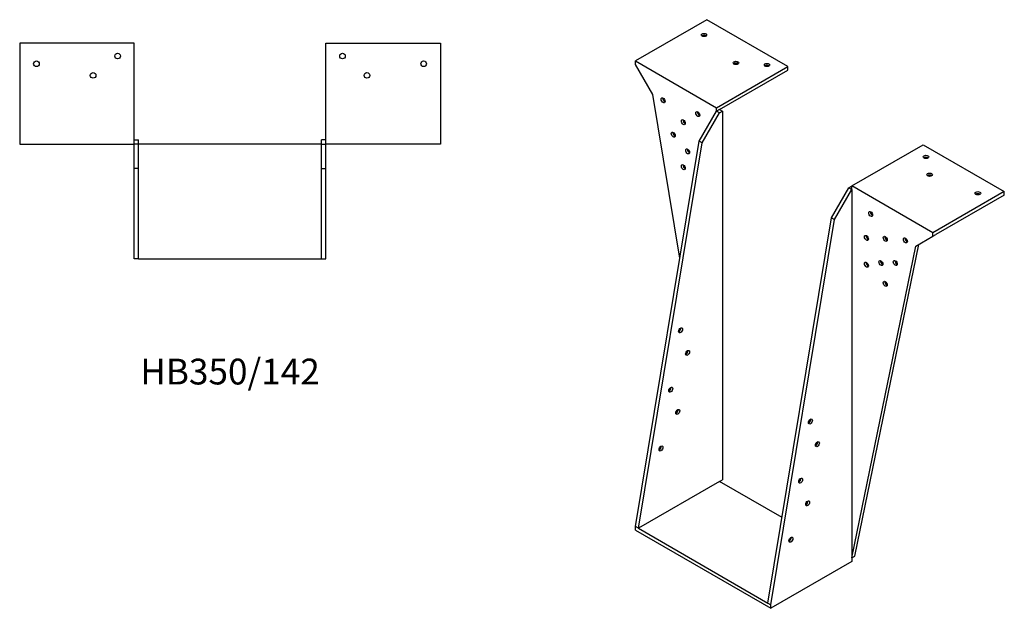
# Model space of a CAD drawing. Units: millimetres. Extents: x 869 to 1921, y 253 to 1455.
# Drawn here: x 1156 to 1921, y 253 to 709 of the extents above; entities that cross this region are included whole.
import ezdxf

# ---------------------------------------------------------------- set-up
doc = ezdxf.new("R2010")
doc.units = ezdxf.units.MM
doc.layers.add('Part', color=7, linetype='Continuous', lineweight=25)
doc.layers.add('Text', color=7, linetype='Continuous', lineweight=25)
doc.styles.add('EU_style', font='arial.ttf')

msp = doc.modelspace()

# ---------------------------------------------------------------- linework, layer by layer
at = {"layer": 'Part'}
for p, q in [((1689.57, 709.44), (1634.2, 677.48)), ((1752.5, 673.11), (1689.57, 709.44)), ((1156.13, 691.27), (1156.13, 612.97)), ((1245.13, 691.27), (1156.13, 691.27)), ((1245.13, 612.97), (1245.13, 691.27)), ((1393.73, 691.27), (1482.73, 691.27)), ((1393.73, 612.97), (1393.73, 691.27)), ((1482.73, 691.27), (1482.73, 612.97)), ((1634.2, 674.78), (1634.2, 677.48)), ((1634.2, 677.48), (1697.13, 641.14)), ((1647.63, 651.51), (1634.2, 674.78)), ((1697.13, 641.14), (1752.5, 673.11)), ((1752.5, 670.41), (1752.5, 673.11)), ((1699.46, 639.79), (1752.5, 670.41)), ((1668.67, 524.48), (1647.63, 651.51)), ((1683.7, 615.18), (1697.13, 638.45)), ((1686.03, 613.83), (1699.46, 637.1)), ((1697.13, 638.45), (1697.13, 641.14)), ((1699.46, 639.79), (1697.13, 638.45)), ((1699.46, 637.1), (1697.13, 638.45)), ((1699.46, 639.79), (1701.8, 638.45)), ((1699.46, 637.1), (1701.8, 638.45)), ((1701.8, 638.45), (1701.8, 352.67)), ((1156.13, 612.97), (1245.13, 612.97)), ((1245.13, 616.27), (1248.43, 616.27)), ((1248.43, 612.97), (1245.13, 612.97)), ((1245.13, 593.97), (1245.13, 612.97)), ((1248.43, 612.97), (1248.43, 616.27)), ((1390.43, 612.97), (1248.43, 612.97)), ((1248.43, 593.97), (1248.43, 612.97)), ((1393.73, 616.27), (1390.43, 616.27)), ((1390.43, 612.97), (1390.43, 616.27)), ((1390.43, 612.97), (1393.73, 612.97)), ((1390.43, 593.97), (1390.43, 612.97)), ((1482.73, 612.97), (1393.73, 612.97)), ((1393.73, 593.97), (1393.73, 612.97)), ((1634.2, 316.34), (1683.7, 615.18)), ((1636.53, 314.99), (1686.03, 613.83)), ((1686.03, 613.83), (1683.7, 615.18)), ((1802.21, 580.48), (1857.57, 612.44)), ((1857.57, 612.44), (1920.51, 576.11)), ((1248.43, 593.97), (1245.13, 593.97)), ((1245.13, 523.97), (1245.13, 593.97)), ((1248.43, 523.97), (1248.43, 593.97)), ((1390.43, 593.97), (1393.73, 593.97)), ((1390.43, 523.97), (1390.43, 593.97)), ((1393.73, 523.97), (1393.73, 593.97)), ((1786.44, 555.86), (1799.87, 579.13)), ((1788.77, 554.51), (1802.21, 577.78)), ((1799.87, 579.13), (1802.21, 580.48)), ((1799.87, 579.13), (1802.21, 577.78)), ((1802.21, 577.78), (1802.21, 580.48)), ((1865.14, 544.14), (1802.21, 580.48)), ((1802.21, 577.78), (1802.21, 292.01)), ((1920.51, 576.11), (1865.14, 544.14)), ((1920.51, 573.41), (1867.47, 542.79)), ((1920.51, 573.41), (1920.51, 576.11)), ((1736.94, 257.02), (1786.44, 555.86)), ((1739.27, 255.67), (1788.77, 554.51)), ((1786.44, 555.86), (1788.77, 554.51)), ((1865.14, 541.45), (1865.14, 544.14)), ((1865.14, 541.45), (1867.47, 542.79)), ((1851.7, 533.69), (1865.14, 541.45)), ((1802.21, 292.01), (1851.7, 533.69)), ((1804.54, 293.35), (1854.04, 535.04)), ((1248.43, 523.97), (1245.13, 523.97)), ((1248.43, 523.97), (1390.43, 523.97)), ((1390.43, 523.97), (1393.73, 523.97)), ((1699.46, 351.33), (1701.8, 352.67)), ((1699.46, 351.33), (1636.53, 314.99)), ((1747.93, 323.35), (1699.46, 351.33)), ((1636.53, 314.99), (1634.2, 316.34)), ((1634.2, 313.64), (1634.2, 316.34)), ((1634.2, 313.64), (1739.27, 252.98)), ((1636.53, 314.99), (1736.94, 257.02)), ((1802.21, 292.01), (1804.54, 293.35)), ((1802.21, 292.01), (1802.21, 289.31)), ((1802.21, 289.31), (1739.27, 252.98)), ((1736.94, 257.02), (1739.27, 255.67)), ((1739.27, 252.98), (1739.27, 255.67))]:
    msp.add_line(p, q, dxfattribs=at)
for centre in [(1232.13, 681.27), (1406.73, 681.27), (1169.13, 675.27), (1469.73, 675.27), (1213.13, 666.27), (1425.73, 666.27)]:
    msp.add_circle(centre, 2.17, dxfattribs=at)
for centre, major_axis in [((1687.44, 697.6), (2.17, 0)), ((1712.19, 675.97), (2.17, 0)), ((1736.23, 674.33), (2.17, 0)), ((1655.62, 646.9), (-1.09, 1.88)), ((1682.56, 636.24), (-1.09, 1.88)), ((1671.32, 630), (-1.09, 1.88)), ((1663.47, 620.32), (-1.09, 1.88)), ((1674.68, 607.32), (-1.09, 1.88)), ((1859.7, 603.05), (2.17, 0)), ((1671.32, 595.05), (-1.09, 1.88)), ((1862.52, 589.17), (2.17, 0)), ((1900, 574.88), (2.17, 0)), ((1816.77, 558.76), (-1.09, 1.88)), ((1813.52, 540.22), (-1.09, 1.88)), ((1828.02, 539.53), (-1.09, 1.88)), ((1843.71, 538.3), (-1.09, 1.88)), ((1813.52, 519.4), (-1.09, 1.88)), ((1824.66, 520.73), (-1.09, 1.88)), ((1835.87, 520.79), (-1.09, 1.88)), ((1828.02, 504.58), (-1.09, 1.88)), ((1669.16, 468.55), (1.08, 1.88)), ((1674.62, 451.05), (1.08, 1.88)), ((1661.53, 422.51), (1.08, 1.88)), ((1667.04, 405.28), (1.08, 1.88)), ((1770.01, 397.86), (1.08, 1.88)), ((1775.47, 380.26), (1.08, 1.88)), ((1653.98, 376.91), (1.08, 1.88)), ((1762.42, 351.99), (1.08, 1.88)), ((1767.87, 334.4), (1.08, 1.88)), ((1754.82, 306.13), (1.08, 1.88))]:
    msp.add_ellipse(centre, major_axis=major_axis, ratio=0.57735, dxfattribs=at)
for centre, major_axis, start_param, end_param in [((1687.44, 696.13), (2.17, 0), 0.62678, 2.514812), ((1712.19, 674.5), (2.17, 0), 0.62678, 2.514812), ((1736.23, 672.86), (2.17, 0), 0.62678, 2.514812), ((1656.9, 647.63), (-1.09, 1.88), 0.62678, 2.514812), ((1683.84, 636.98), (-1.09, 1.88), 0.62678, 2.514812), ((1672.59, 630.73), (-1.09, 1.88), 0.62678, 2.514812), ((1664.75, 621.06), (-1.09, 1.88), 0.62678, 2.514812), ((1675.95, 608.05), (-1.09, 1.88), 0.62678, 2.514812), ((1672.59, 595.79), (-1.09, 1.88), 0.62678, 2.514812), ((1859.7, 601.58), (-2.17, 0), 3.768373, 5.656405), ((1862.52, 587.7), (-2.17, 0), 3.768373, 5.656405), ((1900, 573.41), (-2.17, 0), 3.768373, 5.656405), ((1818.05, 559.49), (1.09, -1.88), 3.768373, 5.656405), ((1814.79, 540.96), (1.09, -1.88), 3.768373, 5.656405), ((1829.29, 540.26), (1.09, -1.88), 3.768373, 5.656405), ((1844.99, 539.04), (1.09, -1.88), 3.768373, 5.656405), ((1814.79, 520.14), (1.09, -1.88), 3.768373, 5.656405), ((1825.93, 521.46), (1.09, -1.88), 3.768373, 5.656405), ((1837.14, 521.52), (1.09, -1.88), 3.768373, 5.656405), ((1829.29, 505.32), (1.09, -1.88), 3.768373, 5.656405), ((1667.88, 469.28), (-1.08, -1.88), 0.62678, 2.514812), ((1673.35, 451.78), (-1.08, -1.88), 0.62678, 2.514812), ((1660.26, 423.24), (-1.08, -1.88), 0.62678, 2.514812), ((1665.77, 406.01), (-1.08, -1.88), 0.62678, 2.514812), ((1768.74, 398.59), (-1.08, -1.88), 0.62678, 2.514812), ((1652.71, 377.65), (-1.08, -1.88), 0.62678, 2.514812), ((1774.19, 381), (-1.08, -1.88), 0.62678, 2.514812), ((1761.15, 352.73), (-1.08, -1.88), 0.62678, 2.514812), ((1766.6, 335.14), (-1.08, -1.88), 0.62678, 2.514812), ((1753.55, 306.86), (-1.08, -1.88), 0.62678, 2.514812)]:
    msp.add_ellipse(centre, major_axis=major_axis, ratio=0.57735, start_param=start_param, end_param=end_param, dxfattribs=at)

# ---------------------------------------------------------------- texts
at = {"layer": 'Text', "insert": (1319.43, 433.97), "char_height": 20, "width": 343.6746, "attachment_point": 5, "style": 'EU_style'}
msp.add_mtext('{HB350/142}', dxfattribs=at)

doc.saveas('drawing.dxf')
